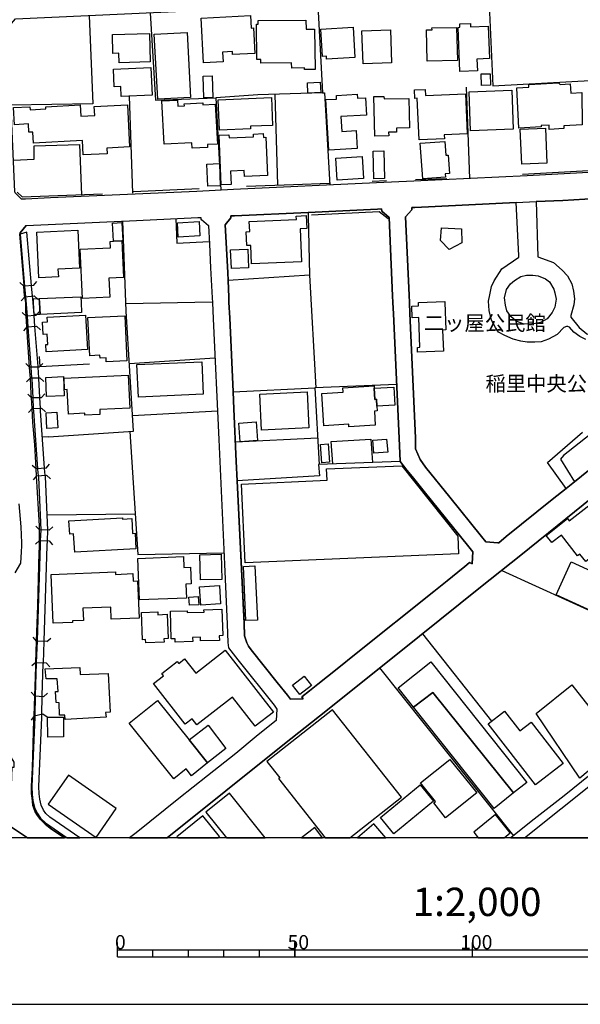
# Model space of a CAD drawing. Extents: x -10 to 410, y -24 to 273.
# Drawn here: x 136 to 215, y -24 to 115 of the extents above; entities that cross this region are included whole.
import ezdxf

# ---------------------------------------------------------------- set-up
doc = ezdxf.new("R2010")
doc.units = 0
for name, color, linetype in [('01_CYUKI_PNT', 2, 'Continuous'), ('05_DM_LINE', 7, 'Continuous'), ('06_HOUSE_POLY', 160, 'Continuous'), ('07_HODO_POLY', 1, 'Continuous'), ('08_ROAD_LINE', 3, 'Continuous'), ('09_ROAD_POLY', 5, 'Continuous'), ('12_KASEN_LINE', 4, 'Continuous'), ('13_KASEN_POLY', 253, 'Continuous'), ('印刷レイアウト', 1, 'Continuous'), ('印刷用フレーム', 1, 'Continuous'), ('背景', 3, 'Continuous')]:
    doc.layers.add(name, color=color, linetype=linetype)
doc.styles.add('STD', font='txt')

msp = doc.modelspace()

# ---------------------------------------------------------------- linework, layer by layer
at = {"layer": '05_DM_LINE', "color": 253}
for p, q in [((201.912912, 118.203293), (202.452759, 105.746517)), ((202.452759, 105.746517), (217.052384, 106.539233)), ((151.667573, 90.621514), (151.207652, 104.293376)), ((171.722335, 104.566572), (172.10698, 91.734625)), ((199.202828, 92.676169), (198.736879, 105.543256)), ((136.297451, 77.488466), (135.727116, 77.98077)), ((137.647068, 77.59423), (138.132482, 78.164393)), ((137.647068, 77.59423), (136.297451, 77.488466)), ((136.427332, 75.996395), (135.937094, 75.426232)), ((136.427332, 75.996395), (137.762306, 76.101815)), ((137.762306, 76.101815), (138.332642, 75.609855)), ((162.892211, 75.230895), (150.692094, 74.980781)), ((136.651952, 73.250309), (136.087473, 73.746403)), ((137.997778, 73.336092), (138.491805, 73.894887)), ((137.997778, 73.336092), (136.651952, 73.250309)), ((136.747725, 71.754104), (136.252493, 71.191865)), ((136.747725, 71.754104), (138.092346, 71.836098)), ((138.092346, 71.836098), (138.652002, 71.340004)), ((163.257391, 67.328535), (151.191977, 66.504123)), ((137.127547, 66.03938), (136.592352, 66.566824)), ((138.477163, 66.054883), (137.127547, 66.03938)), ((138.477163, 66.054883), (139.00254, 66.590251)), ((137.22711, 64.539385), (136.702767, 64.004362)), ((137.22711, 64.539385), (138.57776, 64.554888)), ((138.57776, 64.554888), (139.111922, 64.031578)), ((188.901992, 63.594051), (177.332673, 63.136887)), ((137.392303, 61.715096), (136.847289, 62.234616)), ((138.736924, 61.746446), (137.392303, 61.715096)), ((138.736924, 61.746446), (139.257477, 62.289393)), ((137.467406, 60.219236), (136.946852, 59.675944)), ((137.467406, 60.219236), (138.817022, 60.250241)), ((138.817022, 60.250241), (139.357041, 59.730721)), ((151.642251, 59.230838), (163.602245, 59.898842)), ((139.776998, 56.246351), (138.922442, 56.199498)), ((177.757453, 56.020009), (166.15196, 55.449501)), ((179.667586, 55.554921), (185.267244, 55.890818)), ((185.267244, 55.890818), (185.507368, 52.613498)), ((179.906848, 52.394735), (179.667586, 55.554921)), ((138.042565, 51.699514), (137.472229, 52.191819)), ((139.437139, 51.804934), (138.042565, 51.699514)), ((139.437139, 51.804934), (139.927376, 52.371308)), ((138.102165, 50.703537), (137.611928, 50.137164)), ((138.102165, 50.703537), (139.512415, 50.805168)), ((139.512415, 50.805168), (140.077755, 50.316653)), ((152.012427, 45.300939), (139.611978, 45.148665)), ((138.512303, 43.078507), (138.002601, 43.629378)), ((139.861919, 43.035444), (138.512303, 43.078507)), ((139.861919, 43.035444), (140.406934, 43.543251)), ((138.50748, 41.578513), (137.957643, 41.070706)), ((138.50748, 41.578513), (139.857096, 41.53166)), ((139.857096, 41.53166), (140.366798, 40.984578)), ((203.707807, 37.379286), (221.022168, 29.469002)), ((138.102165, 27.39471), (137.602109, 27.953505)), ((139.552378, 27.320641), (140.112033, 27.820524)), ((192.517276, 28.445464), (202.262245, 16.086184)), ((139.552378, 27.320641), (138.102165, 27.39471)), ((138.007425, 24.398855), (137.452764, 23.894838)), ((138.007425, 24.398855), (139.457638, 24.320652)), ((139.457638, 24.320652), (139.957693, 23.765991)), ((186.491804, 23.613718), (205.361797, -0.069935)), ((137.852223, 19.621541), (137.347344, 20.179991)), ((139.097281, 19.555051), (137.852223, 19.621541)), ((139.097281, 19.555051), (139.656936, 20.059068)), ((137.757483, 16.875456), (137.352167, 16.246381)), ((137.757483, 16.875456), (138.982042, 17.141073)), ((138.982042, 17.141073), (139.611978, 16.730762))]:
    msp.add_line(p, q, dxfattribs=at)
for points in [[(177.78777, 117.086393), (178.41271, 104.769832), (178.736894, 104.766043), (179.467426, 91.746338)], [(145.537714, 115.675971), (146.017272, 103.195768), (134.482058, 103.04315)], [(154.14718, 116.074569), (154.892182, 103.715289), (163.382448, 104.051185), (164.11677, 91.035615)], [(178.41271, 104.769832), (169.297504, 104.496292), (163.382448, 104.051185)], [(134.837592, 95.246555), (137.752488, 95.387115), (137.747664, 97.269859), (144.15692, 97.47691), (144.422537, 90.391037)], [(215.557213, 69.945774), (214.717299, 70.395014), (213.877729, 71.01582), (213.276904, 71.715175), (213.017144, 71.805092), (212.842478, 71.808881), (212.486944, 71.644895), (211.547466, 70.684058), (210.316878, 69.988493), (209.297475, 69.640883), (208.366954, 69.601953), (207.307243, 69.586106), (206.432189, 69.746303), (205.332514, 70.023633), (204.142234, 70.535574), (203.27717, 71.01582), (202.832753, 71.636971), (202.287739, 72.676012), (201.952875, 74.035447), (201.852279, 75.386957), (202.017299, 76.250298), (202.262245, 77.426109), (202.647062, 78.250176), (203.741914, 79.949642), (206.127642, 81.578483), (206.132465, 81.80896), (205.741791, 89.281717)], [(208.557123, 89.410563), (208.807237, 81.609833), (211.022089, 80.816772), (212.262324, 79.726744), (213.012321, 78.965034), (213.582829, 77.80507), (213.837421, 76.793245), (213.972125, 75.699428), (213.872561, 74.871571), (213.482232, 73.355729), (213.452604, 73.125252), (214.642196, 71.660398), (215.712587, 70.77363), (216.116697, 70.625491), (216.812261, 70.410517), (218.412853, 70.35195), (219.212459, 70.125263), (221.446948, 69.363553), (225.627572, 68.137099), (227.571984, 67.461171), (228.327837, 66.988504), (230.962646, 63.558911)], [(164.727241, 86.16046), (165.512378, 87.137145), (165.49188, 87.398627), (166.037755, 87.429978), (176.41266, 87.898855), (176.427302, 87.476831)], [(139.776998, 56.246351), (151.78195, 57.031489), (150.732057, 73.94174), (150.272137, 86.664478), (160.852197, 87.16815), (161.252517, 87.183998), (161.257513, 86.894954), (161.387393, 86.898744), (162.352192, 86.039537), (162.482072, 83.398872)], [(157.732147, 87.020011), (157.86685, 83.551145), (162.462607, 83.773698)], [(176.427302, 87.476831), (176.611959, 79.054951), (177.507511, 63.144811)], [(136.651952, 86.05883), (135.77707, 85.01221), (135.757433, 84.836165), (136.357052, 77.636949), (136.287805, 77.62937), (136.297451, 77.488466)], [(162.647092, 80.074699), (162.852247, 75.824485), (162.897034, 75.164404), (163.007449, 72.851712)], [(176.611959, 79.054951), (165.107062, 78.301164), (165.057281, 79.410484)], [(208.852024, 78.929894), (209.892098, 78.512004), (210.472252, 78.094113), (211.04276, 77.050939), (211.212603, 76.531418), (211.377623, 75.637071), (211.20778, 74.511903), (210.821929, 73.746403), (210.116718, 72.871349), (209.177241, 72.371465), (208.48202, 72.238485), (207.462617, 72.113772), (206.731912, 72.191631), (205.747648, 72.550955), (204.997651, 73.226883), (204.452637, 74.015809), (204.227327, 74.820584), (204.122597, 75.828274), (204.397171, 77.000296), (204.942185, 77.800936), (205.502702, 78.304953), (206.392225, 78.852035), (207.217326, 79.059085), (208.087557, 79.059085), (208.852024, 78.929894)], [(136.427332, 75.996395), (136.571853, 75.160615), (136.60217, 73.988593), (136.651952, 73.250309)], [(138.477163, 67.551088), (138.562085, 66.125163), (145.552356, 66.504123)], [(229.802338, 62.62529), (227.477243, 65.476796), (220.857148, 60.199599), (212.43699, 53.586393), (211.99774, 53.086165), (213.986938, 49.890839)], [(165.946977, 60.164459), (165.837595, 62.551221), (177.332673, 63.136887), (177.97725, 52.320665)], [(151.252611, 56.996349), (152.38243, 39.61343), (164.531904, 39.836328)], [(212.827664, 48.953429), (210.186998, 52.605919), (215.09247, 56.898853)], [(198.257494, 37.726896), (198.441979, 37.879169), (199.18233, 38.46897), (199.552333, 38.285346), (199.562151, 38.351836), (199.656892, 40.000315), (199.077771, 40.703459), (192.762394, 48.515902), (191.102203, 50.629123), (190.317065, 51.515891), (189.397053, 52.766116), (177.862012, 52.316876), (177.997748, 50.730754), (166.406897, 50.012107), (167.361877, 30.031586), (167.417688, 28.148842), (167.76237, 27.144941), (167.977171, 26.66435), (168.356993, 26.183759), (172.022058, 21.559063), (173.477266, 19.785528), (173.90687, 19.21502), (175.71744, 19.261873), (175.507461, 19.515777), (176.611959, 20.398755), (177.757453, 21.308949)], [(180.487002, 23.484527), (183.202771, 25.644946), (194.132509, 34.39101)]]:
    msp.add_lwpolyline(points, dxfattribs=at)
at = {"layer": '06_HOUSE_POLY', "color": 255}
for points in [[(161.65301, 108.996275), (161.317974, 115.301145), (168.277928, 115.668392), (168.372668, 113.894857), (168.702709, 113.914494), (168.892189, 110.336418), (165.76232, 110.168297), (165.742855, 110.594111), (164.3376, 110.519697), (164.40788, 109.144759), (161.65301, 108.996275)], [(175.9176, 108.043362), (175.9176, 108.285552), (174.087565, 108.265915), (174.082742, 108.984562), (169.757425, 108.937709), (169.752601, 109.45344), (169.167624, 109.44965), (169.112847, 114.449517), (169.382426, 114.449517), (169.377603, 114.953535), (176.102257, 115.023815), (176.11776, 113.754297), (177.312174, 113.76601), (177.377631, 108.058865), (175.9176, 108.043362)], [(179.007506, 109.515796), (178.983046, 109.93782), (178.43717, 109.910604), (178.217373, 113.758086), (182.742851, 114.01578), (182.987969, 109.746273), (179.007506, 109.515796)], [(193.212496, 109.234676), (193.102253, 113.656456), (193.882395, 113.668169), (193.877572, 113.918283), (197.357979, 114.004066), (197.472356, 109.336306), (193.212496, 109.234676)], [(197.812215, 107.769822), (197.552455, 114.004066), (197.812215, 114.01578), (197.792578, 114.508084), (199.297568, 114.570785), (199.318066, 114.074691), (201.787855, 114.180111), (201.977336, 109.598134), (200.222404, 109.531643), (200.292684, 107.875241), (197.812215, 107.769822)], [(149.747621, 109.019702), (149.707658, 110.35571), (148.867744, 110.336418), (148.792641, 112.980873), (154.023157, 113.129357), (154.132539, 109.14097), (149.747621, 109.019702)], [(155.192939, 103.863772), (154.71252, 113.035305), (159.352203, 113.27784), (159.827798, 104.109752), (155.192939, 103.863772)], [(184.152928, 108.848136), (183.997727, 113.507973), (188.027972, 113.644743), (188.182312, 108.984562), (184.152928, 108.848136)], [(150.047517, 104.246522), (149.987916, 105.648676), (149.037759, 105.609747), (148.932339, 108.113642), (154.233135, 108.340329), (154.397122, 104.430146), (150.047517, 104.246522)], [(161.687116, 104.043262), (161.622693, 107.129378), (162.887387, 107.160384), (162.952844, 104.070478), (161.687116, 104.043262)], [(200.877661, 105.800949), (200.83253, 107.430135), (202.077932, 107.465275), (202.122719, 105.836434), (200.877661, 105.800949)], [(176.358055, 104.738482), (176.297422, 106.195757), (178.11781, 106.266037), (178.17741, 104.812896), (176.358055, 104.738482)], [(210.422643, 99.593921), (210.392326, 100.211282), (209.262335, 100.144792), (209.271981, 99.965302), (206.146935, 99.800971), (205.837565, 105.4809), (207.557357, 105.574607), (207.53772, 105.945643), (211.70284, 106.168197), (211.95261, 105.945643), (213.372678, 106.019713), (213.442958, 104.715055), (215.007376, 104.804972), (215.062153, 100.269849), (212.462484, 100.129289), (212.487977, 99.711399), (210.422643, 99.593921)], [(179.312225, 96.695562), (178.917589, 103.808995), (180.41276, 103.890988), (180.387267, 104.406719), (183.332651, 104.562782), (183.367791, 104.000198), (184.483141, 104.058765), (184.617844, 101.629283), (181.037701, 101.430157), (181.152939, 99.324514), (183.187096, 99.434068), (183.327828, 96.914326), (179.312225, 96.695562)], [(185.797445, 98.6603), (185.682206, 104.238599), (187.102102, 104.269949), (187.112954, 103.910626), (190.612999, 103.984695), (190.702744, 99.805105), (188.867886, 99.765831), (188.877532, 99.230808), (187.762355, 99.211171), (187.772173, 98.699574), (185.797445, 98.6603)], [(192.047537, 98.129066), (191.802418, 104.000198), (191.477201, 103.988485), (191.42742, 105.195646), (192.927414, 105.258002), (192.962554, 104.383293), (198.617851, 104.621349), (198.852117, 98.996541), (195.60701, 98.859771), (195.632503, 98.281684), (192.047537, 98.129066)], [(199.327713, 99.414431), (199.127553, 104.894889), (205.137522, 105.121577), (205.337682, 99.633195), (199.327713, 99.414431)], [(144.672479, 95.996552), (144.56792, 98.019857), (137.647068, 97.656399), (137.562146, 99.222884), (137.022127, 99.199457), (136.957704, 100.371479), (134.982114, 100.266059), (134.852234, 102.687961), (137.172506, 102.808884), (137.193004, 102.371357), (139.417674, 102.484701), (139.397176, 102.808884), (144.257517, 103.062788), (144.342438, 101.453583), (146.312172, 101.559003), (146.247748, 102.844024), (150.912752, 103.090004), (151.222294, 97.133089), (147.997685, 96.965313), (148.03782, 96.168118), (144.672479, 95.996552)], [(160.037777, 96.961179), (159.997641, 97.71531), (156.117775, 97.50826), (155.792558, 103.621238), (157.967447, 103.738715), (158.012405, 102.871585), (158.947921, 102.918438), (158.932246, 103.215061), (161.532776, 103.355965), (161.547418, 103.054864), (163.297526, 103.148915), (163.602245, 97.539266), (162.202847, 97.465196), (162.222312, 97.074523), (160.037777, 96.961179)], [(163.907825, 99.504348), (163.727129, 103.781434), (171.217456, 104.090115), (171.382476, 100.168218), (168.272072, 100.043161), (168.287747, 99.683838), (163.907825, 99.504348)], [(164.162762, 91.765975), (163.85701, 98.785357), (165.232119, 98.843924), (165.252618, 98.398817), (168.712527, 98.55109), (168.697885, 98.953478), (170.087465, 99.015834), (170.112958, 98.4846), (170.452817, 98.500448), (170.687084, 93.109562), (167.443009, 92.969002), (167.407869, 93.793414), (165.447955, 93.71142), (165.532876, 91.824542), (164.162762, 91.765975)], [(206.532785, 94.719111), (206.332625, 99.648698), (209.872805, 99.793392), (210.072965, 94.86346), (206.532785, 94.719111)], [(192.587556, 92.648608), (192.227199, 97.656399), (195.707606, 97.906513), (195.852128, 95.949699), (196.153057, 95.968991), (196.342365, 93.391026), (195.732067, 93.347963), (195.767206, 92.879085), (192.587556, 92.648608)], [(185.657918, 92.648608), (185.572824, 96.531576), (187.072819, 96.562926), (187.162736, 92.679959), (185.657918, 92.648608)], [(162.237987, 91.578562), (162.122748, 94.711187), (163.897145, 94.773888), (164.012383, 91.644708), (162.237987, 91.578562)], [(180.502505, 92.433979), (180.30734, 95.535598), (184.007373, 95.766075), (184.20271, 92.664456), (180.502505, 92.433979)], [(150.127615, 83.879118), (148.967479, 83.824685), (148.802459, 86.394727), (150.107117, 86.461217), (150.272137, 83.890831), (150.127615, 83.879118)], [(158.097327, 84.391059), (157.97227, 86.429867), (161.032893, 86.609701), (161.152954, 84.570549), (158.097327, 84.391059)], [(168.427445, 80.613512), (168.31703, 83.219038), (167.747728, 83.1994), (167.662807, 85.164483), (168.16269, 85.183775), (168.102228, 86.605911), (174.752641, 86.883241), (174.732142, 87.383124), (176.14222, 87.437901), (176.217495, 85.633016), (175.267166, 85.594086), (175.462503, 80.906689), (168.427445, 80.613512)], [(138.432205, 78.680124), (138.132482, 85.125209), (143.90784, 85.39496), (144.157781, 80.035425), (141.122652, 79.894865), (141.172434, 78.804837), (138.432205, 78.680124)], [(196.297407, 82.648874), (195.057172, 83.937684), (195.197904, 85.715009), (198.047515, 85.558946), (198.06698, 83.590074), (196.297407, 82.648874)], [(150.127615, 83.879118), (150.38238, 78.715264), (148.282766, 78.613634), (148.412646, 75.929905), (144.602199, 75.746281), (144.26234, 82.684014), (148.522028, 82.894854), (148.477242, 83.801259), (148.967479, 83.824685), (150.127615, 83.879118)], [(165.582658, 79.961355), (165.462596, 82.613734), (167.882431, 82.722944), (168.002493, 80.070565), (165.582658, 79.961355)], [(138.482159, 75.722854), (138.517299, 75.160615), (138.6129, 73.496289), (137.772125, 73.469073), (137.692026, 75.160615), (137.692026, 75.184041), (137.667566, 75.699428), (138.482159, 75.722854)], [(138.482159, 75.722854), (144.342438, 75.996395), (144.382402, 75.160615), (144.442002, 73.758116), (138.6129, 73.496289), (138.517299, 75.160615), (138.482159, 75.722854)], [(191.842381, 68.180162), (191.81706, 68.847822), (192.18224, 68.859535), (192.022043, 73.039469), (191.09738, 73.004329), (191.032784, 74.656597), (191.987937, 74.687948), (191.967438, 75.160615), (195.692103, 75.312888), (195.69796, 75.160615), (195.847305, 71.304864), (195.372743, 71.289361), (195.486948, 68.320722), (191.842381, 68.180162)], [(139.441962, 68.211168), (139.387358, 69.246419), (139.677435, 69.258133), (139.597336, 70.711274), (139.032857, 70.679924), (138.937084, 72.398682), (139.622658, 72.433822), (139.582694, 73.098036), (145.007514, 73.398793), (145.272097, 68.535352), (139.441962, 68.211168)], [(147.927405, 66.812804), (147.901911, 67.363675), (147.066992, 67.328535), (147.047527, 67.738501), (145.592491, 67.676145), (145.342377, 73.039469), (150.537754, 73.28166), (150.832654, 66.949574), (147.927405, 66.812804)], [(152.457705, 61.820516), (152.25255, 66.410417), (161.417537, 66.820728), (161.622693, 62.230827), (152.457705, 61.820516)], [(139.517238, 61.910433), (139.387358, 64.594162), (141.882468, 64.719219), (142.012348, 62.0317), (139.517238, 61.910433)], [(144.907779, 59.265978), (144.892276, 59.555021), (142.582684, 59.437888), (142.412668, 62.894697), (142.06213, 62.875404), (141.982031, 64.480819), (151.042632, 64.930059), (151.272076, 60.285381), (147.002569, 60.074542), (147.037709, 59.371398), (144.907779, 59.265978)], [(169.821848, 57.176183), (169.582586, 62.234616), (176.28278, 62.5588), (176.527037, 57.500366), (169.821848, 57.176183)], [(186.107159, 60.555132), (186.147122, 59.879205), (185.757482, 59.859568), (185.882539, 57.871403), (182.167692, 57.640926), (182.142198, 57.988536), (178.632507, 57.773907), (178.352249, 62.34796), (181.352238, 62.535373), (181.312103, 63.160314), (185.712523, 63.430065), (185.731988, 63.109671), (185.832585, 61.504256), (186.047559, 61.51597), (186.107159, 60.555132)], [(185.731988, 63.109671), (188.512352, 63.254365), (188.652051, 60.695692), (186.107159, 60.555132), (186.047559, 61.51597), (185.832585, 61.504256), (185.731988, 63.109671)], [(139.562196, 57.394946), (139.437139, 59.605664), (140.962627, 59.687657), (141.087512, 57.484519), (139.562196, 57.394946)], [(166.797571, 55.535628), (166.61188, 58.16837), (169.057209, 58.34028), (169.242727, 55.703404), (166.797571, 55.535628)], [(185.662741, 53.92608), (185.54268, 55.738544), (187.467455, 55.871525), (187.672438, 54.06285), (185.662741, 53.92608)], [(178.332612, 52.554932), (178.147093, 55.148744), (179.252625, 55.222814), (179.432286, 52.633135), (178.332612, 52.554932)], [(167.507433, 38.426251), (167.027014, 49.562866), (179.082609, 50.12924), (179.012329, 51.715017), (189.647167, 52.140831), (197.537641, 42.22309), (197.622735, 39.695768), (167.507433, 38.426251)], [(218.321902, 38.562676), (217.432378, 39.703347), (216.427444, 38.914421), (216.232107, 39.164535), (215.562036, 38.64088), (214.741759, 39.679921), (214.417575, 39.426017), (212.122797, 42.359861), (210.771975, 41.301183), (209.972369, 42.320586), (212.992684, 44.683922), (213.247621, 44.359738), (216.196967, 46.664507), (220.937074, 40.609752), (218.321902, 38.562676)], [(143.477203, 39.926245), (143.327686, 42.515923), (142.772164, 42.484573), (142.662782, 44.363528), (150.202718, 44.789342), (150.212537, 44.625355), (151.531836, 44.695635), (151.65207, 42.589993), (151.986933, 42.60963), (152.11199, 40.414415), (143.477203, 39.926245)], [(152.611873, 33.203486), (152.366755, 39.05498), (158.822002, 39.324387), (158.882464, 37.800966), (159.816946, 37.836106), (159.91272, 35.480694), (159.152043, 35.445554), (159.232141, 33.480816), (152.611873, 33.203486)], [(161.241838, 36.035354), (161.147097, 39.570711), (164.156905, 39.648915), (164.252507, 36.113558), (161.241838, 36.035354)], [(167.627667, 30.28928), (167.276956, 37.933946), (168.897184, 38.008016), (169.247723, 30.363694), (167.627667, 30.28928)], [(216.432267, 31.621498), (211.377623, 33.930056), (213.502558, 38.586103), (218.557202, 36.273755), (216.432267, 31.621498)], [(140.457576, 29.910319), (140.177318, 36.793275), (149.212598, 37.160522), (149.227239, 36.812912), (151.702713, 36.918332), (151.747671, 35.879291), (152.342467, 35.898928), (152.557269, 30.641024), (148.642262, 30.480827), (148.571982, 32.199585), (144.637339, 32.039388), (144.707619, 30.305127), (143.177307, 30.238637), (143.182303, 30.019873), (140.457576, 29.910319)], [(161.276978, 32.473126), (161.102139, 35.039377), (163.882503, 35.230924), (164.062165, 32.664328), (161.276978, 32.473126)], [(159.651926, 32.449699), (159.602144, 33.621376), (160.917654, 33.679942), (160.972259, 32.508266), (159.651926, 32.449699)], [(153.491751, 27.140807), (153.472286, 27.609684), (153.057324, 27.590047), (152.882486, 31.429951), (155.202757, 31.535371), (155.217399, 31.125404), (156.502592, 31.183971), (156.656932, 27.746455), (156.06696, 27.718894), (156.087458, 27.25415), (153.491751, 27.140807)], [(157.656871, 27.238647), (157.64223, 27.723028), (157.107034, 27.711315), (156.977154, 31.60565), (159.327743, 31.680065), (159.337561, 31.414448), (161.722256, 31.488517), (161.71261, 31.805122), (164.252507, 31.882981), (164.37274, 28.168134), (163.862005, 28.156421), (163.887326, 27.504264), (161.247694, 27.418137), (161.227196, 27.933868), (160.1022, 27.894938), (160.122698, 27.320641), (157.656871, 27.238647)], [(168.932324, 15.375461), (165.717361, 19.504064), (160.701819, 15.594225), (160.052418, 16.430005), (159.062126, 15.660371), (154.587463, 21.410579), (156.007532, 22.516111), (155.757418, 22.83616), (157.932307, 24.531491), (158.156927, 24.238658), (158.977204, 24.875312), (160.547479, 22.859587), (164.717422, 26.10969), (171.512356, 17.383263), (168.932324, 15.375461)], [(142.116907, 16.324585), (142.102265, 16.926099), (141.347272, 16.926099), (141.287672, 18.711347), (140.847217, 18.715137), (140.752649, 20.265774), (141.147112, 20.281622), (141.012409, 22.062736), (139.457638, 22.07066), (139.332581, 23.49624), (144.187237, 23.664361), (144.241842, 22.703524), (148.182342, 22.847873), (148.472247, 17.348123), (147.847306, 17.343989), (147.906906, 16.680119), (142.116907, 16.324585)], [(191.257404, 18.086407), (189.097329, 20.801142), (193.701872, 24.472925), (207.252466, 7.465177), (205.387291, 5.980686), (194.012275, 20.129348), (191.257404, 18.086407)], [(175.227203, 19.879234), (174.222268, 21.175968), (175.861962, 22.44962), (176.866896, 21.156676), (175.227203, 19.879234)], [(214.736936, 8.035341), (208.58744, 17.160365), (213.612112, 21.238669), (220.292497, 12.711369), (214.736936, 8.035341)], [(205.387291, 5.980686), (202.642239, 3.793395), (191.257404, 18.086407), (194.012275, 20.129348), (205.387291, 5.980686)], [(159.616786, 13.468945), (162.23213, 10.215053), (159.97232, 8.398798), (159.196829, 9.36377), (157.472214, 7.972984), (151.182331, 15.80093), (155.172441, 19.00418), (159.616786, 13.468945)], [(139.667616, 13.863753), (139.632476, 16.660482), (141.882468, 16.683908), (141.917608, 13.894759), (139.667616, 13.863753)], [(179.837602, 17.722949), (170.571845, 10.426237), (172.392234, 8.121468), (172.237032, 8.000201), (178.821299, -0.352778), (182.279658, -0.352778), (189.562073, 5.390885)], [(208.496834, 7.09793), (201.821962, 15.746498), (204.102271, 17.504186), (206.252699, 14.715036), (207.866726, 15.965262), (212.392204, 10.105843), (208.496834, 7.09793)], [(159.616786, 13.468945), (162.32687, 15.5236), (164.821981, 12.254205), (162.23213, 10.215053), (159.616786, 13.468945)], [(195.802346, 2.47289), (194.121657, 4.570608), (194.392269, 4.785582), (192.27698, 7.4104), (196.411784, 10.68772), (200.182096, 5.988609), (195.802346, 2.47289)], [(139.741858, 4.398698), (146.491833, -0.320049), (149.347301, 3.765834), (142.597325, 8.484581)], [(188.487031, 0.183968), (186.5924, 2.50045), (192.21738, 7.105854), (194.11201, 4.793161), (188.487031, 0.183968)], [(161.982016, 3.265951), (164.872968, -0.352778), (170.327071, -0.352778), (165.307222, 5.926253)], [(202.852045, 2.926264), (199.77213, 0.437872), (200.409817, -0.352778), (204.05025, -0.352778), (204.927371, 0.355878)], [(161.542594, 2.74643), (157.897167, -0.198782), (158.021707, -0.352778), (163.70198, -0.352778), (163.906963, -0.187069)], [(183.382949, -0.352778), (187.365652, -0.352778), (185.692025, 1.613683)], [(175.469221, -0.352778), (178.447161, -0.352778), (177.366779, 1.078315)]]:
    msp.add_lwpolyline(points, close=True, dxfattribs=at)
at = {"layer": '07_HODO_POLY', "color": 253}
msp.add_lwpolyline([(237.847325, 24.324441), (256.01228, 38.855854), (256.922475, 39.574501), (257.092318, 39.801188), (257.156741, 39.968964), (257.182235, 40.145009), (257.177412, 40.289358), (257.151918, 40.453345), (257.057178, 40.695535), (256.799485, 41.066572), (256.787771, 41.086209), (256.522154, 41.398679), (256.102197, 41.051069), (256.087383, 40.465058), (252.442128, 37.519846), (244.287587, 31.023774), (242.151972, 29.316729), (231.352287, 20.640945), (223.547423, 14.465267), (212.542754, 5.586222), (207.877751, 1.94958), (205.009709, -0.352778), (206.942063, -0.352778), (222.307189, 11.926232)], close=True, dxfattribs=at)
at = {"layer": '08_ROAD_LINE', "color": 253}
for p, q in [((205.741791, 89.281717), (208.557123, 89.410563)), ((164.727241, 86.16046), (165.057281, 79.410484)), ((162.482072, 83.398872), (162.647092, 80.074699)), ((165.057281, 79.410484), (165.107062, 78.301164)), ((136.747725, 71.754104), (136.651952, 73.250309)), ((165.837595, 62.551221), (165.946977, 60.164459)), ((137.467406, 60.219236), (137.392303, 61.715096)), ((138.102165, 50.703537), (138.042565, 51.699514)), ((212.827664, 48.953429), (213.986938, 49.890839)), ((138.50748, 41.578513), (138.512303, 43.078507)), ((138.007425, 24.398855), (138.102165, 27.39471)), ((177.757453, 21.308949), (180.487002, 23.484527)), ((137.757483, 16.875456), (137.852223, 19.621541))]:
    msp.add_line(p, q, dxfattribs=at)
for points in [[(136.517249, 89.754384), (135.967411, 89.769887), (135.082711, 90.640807), (135.037752, 90.808927), (134.406955, 104.703342), (133.952719, 113.844214), (135.127497, 115.191591), (160.776922, 116.387039), (173.667608, 116.891056), (195.781848, 117.94181), (201.912912, 118.203293), (211.272203, 118.613604), (215.202713, 118.785514), (216.562147, 117.609703), (217.012421, 107.351931), (217.677325, 94.558914), (216.83741, 93.566726), (207.292773, 93.066843), (191.327856, 92.293419), (186.067023, 92.043305), (165.872735, 91.125187), (160.687177, 90.863704), (140.067075, 89.945586), (136.517249, 89.754384)], [(205.741791, 89.281717), (191.457737, 88.594076), (191.047426, 88.590286), (191.057244, 88.273682), (190.142227, 87.289418), (190.647106, 76.199655), (190.702744, 75.164404), (190.772163, 73.644773), (191.566946, 56.102002), (191.571941, 54.539307), (192.187063, 53.031733), (192.977196, 51.965131), (196.397142, 47.715262), (200.866981, 42.148676), (201.457815, 41.406603), (203.182086, 41.254329), (203.297496, 41.285335), (204.357208, 42.180027), (210.8426, 47.359728), (212.827664, 48.953429)], [(230.962646, 63.558911), (234.007422, 66.019743), (234.927262, 66.711174), (235.007533, 68.593918), (234.162796, 69.586106), (231.452884, 73.011909), (229.807161, 75.164404), (228.217594, 77.175996), (227.927517, 77.554956), (227.892377, 77.531529), (226.852303, 78.926104), (222.021935, 85.059063), (219.156993, 88.695706), (217.582585, 89.875307), (216.967291, 89.871517), (212.347418, 89.594187), (208.557123, 89.410563)], [(176.41266, 87.898855), (166.037755, 87.429978), (165.49188, 87.398627), (165.512378, 87.137145), (164.727241, 86.16046)], [(189.402048, 52.769906), (189.247708, 56.012085), (188.446895, 73.578282), (188.372654, 75.164404), (188.321838, 76.141089), (187.821955, 87.191577), (186.79256, 88.078345), (186.777058, 88.375312), (186.20276, 88.343962), (176.41266, 87.898855)], [(136.651952, 86.05883), (150.102121, 86.656554), (150.272137, 86.664478)], [(150.272137, 86.664478), (160.852197, 87.16815), (161.252517, 87.183998), (161.257513, 86.894954), (161.387393, 86.898744), (162.352192, 86.039537), (162.482072, 83.398872)], [(136.297451, 77.488466), (136.287805, 77.62937), (136.357052, 77.636949), (135.757433, 84.836165), (135.77707, 85.01221), (136.651952, 86.05883)], [(162.647092, 80.074699), (162.852247, 75.824485), (162.897034, 75.164404), (163.007449, 72.851712)], [(165.107062, 78.301164), (165.227124, 75.914402), (165.227124, 75.164404), (165.372679, 73.016043), (165.837595, 62.551221)], [(136.427332, 75.996395), (136.406833, 76.109738), (136.297451, 77.488466)], [(136.651952, 73.250309), (136.60217, 73.988593), (136.571853, 75.160615), (136.427332, 75.996395)], [(163.007449, 72.851712), (163.787763, 55.828461), (164.607007, 38.234703), (165.002504, 29.789396), (165.092421, 27.180081), (165.187161, 26.461089), (166.497675, 24.754389), (171.616915, 18.3441), (172.007416, 17.816656), (171.882532, 16.211241), (171.022119, 15.484671), (169.092349, 13.914396), (166.192095, 11.55485), (162.20767, 8.371582), (158.177425, 5.168332), (152.132488, 0.355878), (151.213337, -0.352778)], [(137.127547, 66.03938), (136.937206, 68.894675), (136.747725, 71.754104)], [(137.22711, 64.539385), (137.207646, 64.894919), (137.127547, 66.03938)], [(137.392303, 61.715096), (137.361986, 62.24633), (137.22711, 64.539385)], [(213.986938, 49.890839), (225.802238, 59.398614), (229.802338, 62.62529)], [(138.042565, 51.699514), (137.842405, 55.101891), (137.566969, 58.262077), (137.467406, 60.219236)], [(165.946977, 60.164459), (166.272021, 52.754058), (166.406897, 50.012107)], [(225.142158, 54.6213), (220.316957, 50.75418), (206.412896, 39.535571), (200.737101, 35.012161), (192.102142, 28.113702), (178.901914, 17.523823), (173.097272, 12.887069), (156.508621, -0.352778)], [(198.257494, 37.726896), (198.441979, 37.879169), (199.18233, 38.46897), (199.552333, 38.285346), (199.562151, 38.351836), (199.656892, 40.000315), (199.077771, 40.703459), (192.762394, 48.515902), (191.102203, 50.629123), (190.317065, 51.515891), (189.397053, 52.766116), (189.402048, 52.769906)], [(138.512303, 43.078507), (138.512303, 43.648671), (138.102165, 50.703537)], [(166.406897, 50.012107), (167.372729, 29.898606), (167.417688, 28.148842), (167.76237, 27.144941), (167.977171, 26.66435), (168.356993, 26.183759), (172.022058, 21.559063), (173.477266, 19.785528), (173.90687, 19.21502), (175.71744, 19.261873), (175.507461, 19.515777), (176.611959, 20.398755), (177.757453, 21.308949)], [(135.616873, 46.762004), (135.866815, 43.5119), (135.997728, 41.261909), (135.972234, 40.855732), (135.937094, 39.984812), (135.856996, 38.391111), (135.022077, 37.055103)], [(138.102165, 27.39471), (138.262362, 32.406635), (138.486982, 39.910398), (138.502485, 40.629389), (138.50748, 41.578513)], [(256.087383, 40.465058), (252.442128, 37.519846), (244.287587, 31.023774), (242.151972, 29.316729), (231.352287, 20.640945), (223.547423, 14.465267), (212.542754, 5.586222), (207.877751, 1.94958), (205.009709, -0.352778)], [(194.132509, 34.39101), (196.002507, 35.886871), (198.257494, 37.726896)], [(180.487002, 23.484527), (183.202771, 25.644946), (194.132509, 34.39101)], [(137.852223, 19.621541), (137.986926, 23.746354), (138.007425, 24.398855)], [(137.757483, 16.875456), (137.736985, 16.309082), (137.522183, 9.523622), (137.392303, 6.875377), (137.401949, 5.886979), (137.432266, 5.551082), (137.507541, 4.809009), (137.587467, 4.215074), (137.707701, 3.8244), (137.887363, 3.320728), (138.116806, 2.91834), (138.667677, 2.230699), (139.312082, 1.566829), (140.202812, 0.851972), (142.05679, -0.352778)], [(136.83902, -0.352778), (134.297574, 1.320505), (134.542692, 6.980797), (134.656897, 9.609749), (134.937155, 9.605615), (134.957654, 10.328396), (134.102237, 11.660615), (131.817105, 11.566564), (112.787775, 10.691854), (93.567071, 9.906717), (90.361926, 9.734806), (62.151934, 8.461155), (59.446845, 8.289244), (57.102113, 8.191748), (54.83748, 8.121468), (53.691985, 6.828524), (54.023059, -0.352778)]]:
    msp.add_lwpolyline(points, dxfattribs=at)
at = {"layer": '09_ROAD_POLY', "color": 7}
for points in [[(160.687177, 90.863704), (140.067075, 89.945586), (136.517249, 89.754384), (135.967411, 89.769887), (135.082711, 90.640807), (135.037752, 90.808927), (134.406955, 104.703342), (133.952719, 113.844214), (135.127497, 115.191591), (160.776922, 116.387039), (173.667608, 116.891056), (195.781848, 117.94181), (201.912912, 118.203293), (211.272203, 118.613604), (215.202713, 118.785514), (216.562147, 117.609703), (217.012421, 107.351931), (217.677325, 94.558914), (216.83741, 93.566726), (207.292773, 93.066843), (191.327856, 92.293419), (186.067023, 92.043305), (165.872735, 91.125187)], [(168.356993, 26.183759), (167.977171, 26.66435), (167.76237, 27.144941), (167.417688, 28.148842), (167.372729, 29.898606), (166.406897, 50.012107), (166.272021, 52.754058), (165.946977, 60.164459), (165.837595, 62.551221), (165.372679, 73.016043), (165.227124, 75.164404), (165.227124, 75.914402), (165.107062, 78.301164), (165.057281, 79.410484), (164.727241, 86.16046), (165.512378, 87.137145), (165.49188, 87.398627), (166.037755, 87.429978), (176.41266, 87.898855), (186.20276, 88.343962), (186.777058, 88.375312), (186.79256, 88.078345), (187.821955, 87.191577), (188.321838, 76.141089), (188.372654, 75.164404), (188.446895, 73.578282), (189.247708, 56.012085), (189.402048, 52.769906), (189.397053, 52.766116), (190.317065, 51.515891), (191.102203, 50.629123), (192.762394, 48.515902), (199.077771, 40.703459), (199.656892, 40.000315), (199.562151, 38.351836), (199.552333, 38.285346), (199.18233, 38.46897), (198.441979, 37.879169), (198.257494, 37.726896), (196.002507, 35.886871), (194.132509, 34.39101), (183.202771, 25.644946), (180.487002, 23.484527), (177.757453, 21.308949), (176.611959, 20.398755), (175.507461, 19.515777), (175.71744, 19.261873), (173.90687, 19.21502), (173.477266, 19.785528), (172.022058, 21.559063)]]:
    msp.add_lwpolyline(points, close=True, dxfattribs=at)
for points in [[(225.802238, 59.398614), (213.986938, 49.890839), (212.827664, 48.953429), (210.8426, 47.359728), (204.357208, 42.180027), (203.297496, 41.285335), (203.182086, 41.254329), (201.457815, 41.406603), (200.866981, 42.148676), (196.397142, 47.715262), (192.977196, 51.965131), (192.187063, 53.031733), (191.571941, 54.539307), (191.566946, 56.102002), (190.772163, 73.644773), (190.702744, 75.164404), (190.647106, 76.199655), (190.142227, 87.289418), (191.057244, 88.273682), (191.047426, 88.590286), (191.457737, 88.594076), (205.741791, 89.281717), (208.557123, 89.410563), (212.347418, 89.594187), (216.967291, 89.871517)], [(134.297574, 1.320505), (136.83902, -0.352778), (142.05679, -0.352778), (140.202812, 0.851972), (139.312082, 1.566829), (138.667677, 2.230699), (138.116806, 2.91834), (137.887363, 3.320728), (137.707701, 3.8244), (137.587467, 4.215074), (137.507541, 4.809009), (137.432266, 5.551082), (137.401949, 5.886979), (137.392303, 6.875377), (137.522183, 9.523622), (137.736985, 16.309082), (137.757483, 16.875456), (137.852223, 19.621541), (137.986926, 23.746354), (138.007425, 24.398855), (138.102165, 27.39471), (138.262362, 32.406635), (138.486982, 39.910398), (138.502485, 40.629389), (138.50748, 41.578513), (138.512303, 43.078507), (138.512303, 43.648671), (138.102165, 50.703537), (138.042565, 51.699514), (137.842405, 55.101891), (137.566969, 58.262077), (137.467406, 60.219236), (137.392303, 61.715096), (137.361986, 62.24633), (137.22711, 64.539385), (137.207646, 64.894919), (137.127547, 66.03938), (136.937206, 68.894675), (136.747725, 71.754104), (136.651952, 73.250309), (136.60217, 73.988593), (136.571853, 75.160615), (136.427332, 75.996395), (136.406833, 76.109738), (136.297451, 77.488466), (136.287805, 77.62937), (136.357052, 77.636949), (135.757433, 84.836165), (135.77707, 85.01221), (136.651952, 86.05883), (150.102121, 86.656554), (150.272137, 86.664478), (160.852197, 87.16815), (161.252517, 87.183998), (161.257513, 86.894954), (161.387393, 86.898744), (162.352192, 86.039537), (162.482072, 83.398872), (162.647092, 80.074699), (162.852247, 75.824485), (162.897034, 75.164404), (163.007449, 72.851712), (163.787763, 55.828461), (164.607007, 38.234703), (165.002504, 29.789396), (165.092421, 27.180081), (165.187161, 26.461089), (166.497675, 24.754389), (171.616915, 18.3441), (172.007416, 17.816656), (171.882532, 16.211241), (171.022119, 15.484671), (169.092349, 13.914396), (166.192095, 11.55485), (162.20767, 8.371582), (158.177425, 5.168332), (152.132488, 0.355878), (151.213337, -0.352778), (156.508621, -0.352778), (173.097272, 12.887069), (178.901914, 17.523823), (192.102142, 28.113702), (200.737101, 35.012161), (206.412896, 39.535571), (220.316957, 50.75418)], [(135.616873, 46.762004), (135.866815, 43.5119), (135.997728, 41.261909), (135.972234, 40.855732), (135.937094, 39.984812), (135.856996, 38.391111), (135.022077, 37.055103)], [(223.547423, 14.465267), (212.542754, 5.586222), (207.877751, 1.94958), (205.009709, -0.352778), (217.94742, -0.352778)]]:
    msp.add_lwpolyline(points, dxfattribs=at)
at = {"layer": '12_KASEN_LINE', "color": 7}
for p, q in [((206.647163, 93.304899), (216.797447, 93.871273)), ((185.442083, 92.293419), (187.477273, 92.398839)), ((191.53284, 92.539399), (195.987865, 92.683748)), ((151.79263, 90.836144), (161.047534, 91.258168))]:
    msp.add_line(p, q, dxfattribs=at)
for points in [[(167.732053, 91.578562), (174.342502, 91.812828), (179.372686, 92.008165)], [(135.372616, 90.765864), (136.062151, 90.09407), (147.397032, 90.496457)], [(187.702755, 86.965234), (186.407916, 87.965001), (176.89704, 87.516105)]]:
    msp.add_lwpolyline(points, dxfattribs=at)
at = {"layer": '13_KASEN_POLY', "color": 7}
msp.add_lwpolyline([(139.427321, 3.074403), (139.092457, 3.558784), (138.762417, 4.261928), (138.557262, 5.109766), (138.47234, 5.863553), (138.4372, 6.89088), (138.842343, 16.625342), (138.852162, 17.109722), (138.882479, 19.570554), (138.887302, 19.726961), (139.052322, 24.211098), (139.057317, 24.344078), (139.16756, 27.340278), (139.16756, 27.418137), (139.597336, 40.828516), (139.632476, 41.539239), (139.707579, 43.039233), (139.707579, 43.066794), (139.357041, 50.609831), (139.337576, 50.793454), (139.232156, 51.773928), (139.232156, 51.789431), (138.656825, 59.879205), (138.642183, 60.246452), (138.56708, 61.746446), (138.56708, 61.773663), (138.41274, 64.449468), (138.406883, 64.551099), (138.312143, 66.051093), (138.30732, 66.125163), (137.877544, 71.769952), (137.872721, 71.824384), (137.772125, 73.305086), (137.772125, 73.320589), (137.757483, 73.45357), (137.557323, 75.683925), (137.522183, 76.078388), (137.392303, 77.543243), (137.392303, 77.574593), (136.70759, 85.090069), (135.77707, 84.836165), (136.392192, 77.500179), (136.40201, 77.394759), (136.527067, 76.004319), (136.772186, 73.254099), (136.777009, 73.226883), (136.87261, 71.762028), (136.877606, 71.718964), (137.312204, 66.066596), (137.312204, 66.03938), (137.406944, 64.539385), (137.412801, 64.429831), (137.566969, 61.71923), (137.642244, 60.219236), (137.662743, 59.824428), (138.236868, 51.715017), (138.236868, 51.684012), (138.337465, 50.71904), (138.357102, 50.535417), (138.70764, 43.074373), (138.632537, 41.574379), (138.60222, 40.918433), (138.172445, 27.500475), (138.167622, 27.39471), (138.062202, 24.394721), (138.057206, 24.246238), (137.887363, 19.730751), (137.882368, 19.621541), (137.847228, 16.894748), (137.842405, 16.644979), (137.432266, 6.875377), (137.482048, 5.734706), (137.577821, 4.906505), (137.812088, 3.926031), (138.222226, 3.055111), (138.662682, 2.426036), (139.352218, 1.750453), (142.438851, -0.352778), (144.21342, -0.352778), (139.982153, 2.53559)], close=True, dxfattribs=at)
at = {"layer": '印刷レイアウト', "color": 7}
for p, q in [((149.524724, -17.15003), (149.524724, -15.149807)), ((174.524748, -17.15003), (174.524748, -15.149807)), ((174.524748, -15.149807), (174.524748, -17.15003)), ((199.525117, -15.149807), (199.525117, -17.15003)), ((149.524724, -16.150263), (249.525166, -16.150263)), ((154.524935, -17.15003), (154.524935, -16.150263)), ((159.524802, -17.15003), (159.524802, -16.150263)), ((164.525014, -17.15003), (164.525014, -16.150263)), ((169.524536, -17.15003), (169.524536, -16.150263)), ((149.524724, -17.15003), (249.525166, -17.15003))]:
    msp.add_line(p, q, dxfattribs=at)
for points in [[(-10.309448, -23.852808), (409.661817, -23.852808), (409.632878, 273.147152), (-10.338387, 273.147152)], [(399.647269, -0.352433), (-0.353122, -0.352433), (-0.353122, 249.647122), (399.647269, 249.647122)]]:
    msp.add_lwpolyline(points, close=True, dxfattribs=at)
at = {"layer": '印刷用フレーム', "color": 7}
msp.add_lwpolyline([(399.647268, -0.352778), (-0.352778, -0.352778), (-0.352778, 249.647122), (399.647268, 249.647122)], close=True, dxfattribs=at)
msp.add_lwpolyline([(399.647268, -0.352778), (-0.352778, -0.352778), (-0.352778, 249.647122), (399.647268, 249.647122)], close=True, dxfattribs=at)
at = {"layer": '背景', "color": 7}
msp.add_lwpolyline([(399.647268, -0.352778), (-0.352778, -0.352778), (-0.352778, 249.647122), (399.647268, 249.647122)], close=True, dxfattribs=at)

# ---------------------------------------------------------------- texts
at = {"layer": '01_CYUKI_PNT', "color": 7, "char_height": 2.099868, "attachment_point": 1, "style": 'STD'}
for s, insert in [('\\fMS Gothic|b0|i0|c128;\\H2.0999;\\C7;二ッ屋公民館', (192.731905, 73.330662)), ('\\fMS Gothic|b0|i0|c128;\\H2.0999;\\C7;稲里中央公園', (201.425776, 64.785792))]:
    msp.add_mtext(s, dxfattribs=dict(at, insert=insert))
at = {"layer": '印刷レイアウト', "color": 7, "attachment_point": 1, "style": 'STD'}
for s, insert, char_height in [('\\fMS Gothic|b0|i0|c128;\\H4.0000;\\W1.00;\\C7;1:2,000', (191.147858, -7.395661), 4.000041), ('\\fMS Gothic|b0|i0|c128;\\H2.0000;\\W1.00;\\C7;0', (149.16068, -14.084331), 2.000021), ('\\fMS Gothic|b0|i0|c128;\\H2.0000;\\W1.00;\\C7;50', (173.510787, -14.084331), 2.000021), ('\\fMS Gothic|b0|i0|c128;\\H2.0000;\\W1.00;\\C7;100', (197.861239, -14.084331), 2.000021)]:
    msp.add_mtext(s, dxfattribs=dict(at, insert=insert, char_height=char_height))

doc.saveas('drawing.dxf')
